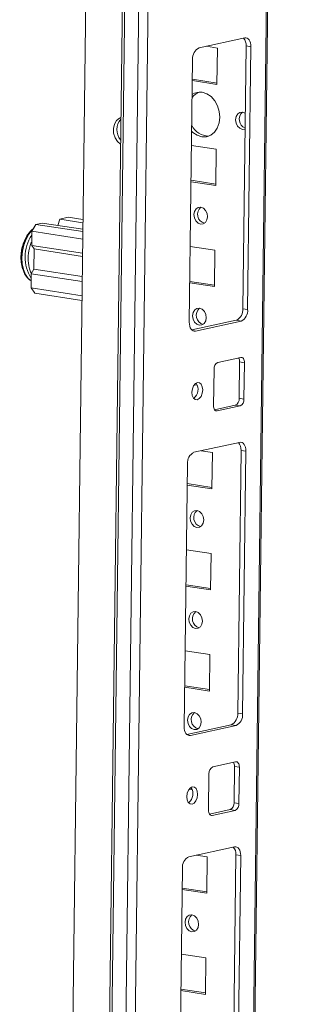
# Model space of a CAD drawing. Units: millimetres. Extents: x 12 to 11593, y -2 to 11625.
# Drawn here: x 8468 to 8535, y 2715 to 2955 of the extents above; entities that cross this region are included whole.
import ezdxf

# ---------------------------------------------------------------- set-up
doc = ezdxf.new("R2010")
doc.units = ezdxf.units.MM

msp = doc.modelspace()

# ---------------------------------------------------------------- linework, layer by layer
at = {"color": 7, "linetype": 'Continuous', "lineweight": 15}
for p, q in [((8491.098, 3555.837), (8467.514, 1687.252)), ((8499.933, 3550.427), (8476.35, 1681.904)), ((8476.964, 1681.669), (8500.547, 3550.254)), ((8503.932, 3549.733), (8480.349, 1681.148)), ((8511.789, 1687.649), (8535.233, 3545.247)), ((8482.998, 1713.133), (8505.775, 3517.793)), ((8522.219, 2950.097), (8511.122, 2947.672)), ((8512.9, 2948.061), (8515.583, 2947.648)), ((8515.583, 2947.648), (8515.471, 2938.797)), ((8521.742, 2884.232), (8522.549, 2948.157)), ((8523.729, 2947.975), (8522.549, 2948.157)), ((8522.923, 2884.05), (8523.729, 2947.975)), ((8509.549, 2944.877), (8508.743, 2880.951)), ((8515.471, 2938.797), (8509.484, 2939.718)), ((8515.475, 2939.141), (8509.489, 2940.061)), ((8509.286, 2923.982), (8515.272, 2923.062)), ((8515.272, 2923.062), (8515.161, 2914.211)), ((8515.161, 2914.211), (8509.174, 2915.131)), ((8515.165, 2914.554), (8509.178, 2915.474)), ((8470.471, 2903.073), (8471.415, 2904.75)), ((8471.415, 2904.75), (8472.956, 2905.087)), ((8471.415, 2904.75), (8482.858, 2902.991)), ((8472.956, 2905.087), (8482.865, 2903.564)), ((8476.803, 2904.496), (8477.272, 2906.03)), ((8479.306, 2906.475), (8477.272, 2906.03)), ((8477.272, 2906.03), (8482.885, 2905.167)), ((8479.306, 2906.475), (8482.895, 2905.923)), ((8470.428, 2899.631), (8470.471, 2903.073)), ((8482.835, 2901.173), (8470.471, 2903.073)), ((8469.324, 2902.04), (8469.025, 2901.513)), ((8469.322, 2902.001), (8469.22, 2901.814)), ((8482.792, 2897.73), (8470.428, 2899.631)), ((8470.428, 2899.631), (8471.032, 2898.782)), ((8470.97, 2893.865), (8471.032, 2898.782)), ((8482.782, 2896.976), (8471.032, 2898.782)), ((8508.975, 2899.395), (8514.962, 2898.475)), ((8514.962, 2898.475), (8514.85, 2889.624)), ((8468.028, 2894.759), (8468.231, 2893.935)), ((8470.298, 2889.305), (8470.341, 2892.747)), ((8470.97, 2893.865), (8470.341, 2892.747)), ((8470.341, 2892.747), (8482.705, 2890.846)), ((8470.97, 2893.865), (8482.72, 2892.059)), ((8514.85, 2889.624), (8508.864, 2890.544)), ((8514.855, 2889.968), (8508.868, 2890.888)), ((8482.661, 2887.404), (8470.298, 2889.305)), ((8471.204, 2888.031), (8470.298, 2889.305)), ((8482.647, 2886.272), (8471.204, 2888.031)), ((8522.923, 2884.05), (8521.742, 2884.232)), ((8509.378, 2879.078), (8520.169, 2881.436)), ((8510.253, 2878.83), (8521.35, 2881.255)), ((8521.35, 2881.255), (8520.169, 2881.436)), ((8521.239, 2872.403), (8515.69, 2871.191)), ((8520.852, 2862.461), (8520.964, 2871.312)), ((8522.145, 2871.13), (8520.964, 2871.312)), ((8522.033, 2862.279), (8522.145, 2871.13)), ((8514.746, 2869.514), (8514.635, 2860.662)), ((8510.67, 2865.632), (8509.942, 2865.744)), ((8510.495, 2866.003), (8510.22, 2866.046)), ((8522.033, 2862.279), (8520.852, 2862.461)), ((8514.887, 2859.686), (8519.909, 2860.783)), ((8515.541, 2859.389), (8521.09, 2860.602)), ((8521.09, 2860.602), (8519.909, 2860.783)), ((8520.978, 2851.751), (8509.881, 2849.326)), ((8511.659, 2849.714), (8514.342, 2849.302)), ((8520.501, 2785.885), (8521.307, 2849.81)), ((8522.488, 2849.629), (8521.307, 2849.81)), ((8521.681, 2785.703), (8522.488, 2849.629)), ((8514.342, 2849.302), (8514.23, 2840.451)), ((8508.308, 2846.53), (8507.501, 2782.605)), ((8514.23, 2840.451), (8508.243, 2841.371)), ((8514.234, 2840.794), (8508.247, 2841.715)), ((8508.044, 2825.636), (8514.031, 2824.715)), ((8514.031, 2824.715), (8513.92, 2815.864)), ((8513.92, 2815.864), (8507.933, 2816.784)), ((8513.924, 2816.208), (8507.937, 2817.128)), ((8507.734, 2801.049), (8513.721, 2800.129)), ((8513.721, 2800.129), (8513.609, 2791.277)), ((8513.609, 2791.277), (8507.622, 2792.198)), ((8513.614, 2791.621), (8507.627, 2792.541)), ((8521.681, 2785.703), (8520.501, 2785.885)), ((8508.137, 2780.731), (8518.928, 2783.089)), ((8509.012, 2780.483), (8520.109, 2782.908)), ((8520.109, 2782.908), (8518.928, 2783.089)), ((8519.997, 2774.057), (8514.449, 2772.844)), ((8519.611, 2764.114), (8519.723, 2772.965)), ((8520.904, 2772.784), (8519.723, 2772.965)), ((8520.792, 2763.932), (8520.904, 2772.784)), ((8513.505, 2771.167), (8513.394, 2762.316)), ((8509.429, 2767.286), (8508.7, 2767.398)), ((8509.253, 2767.657), (8508.979, 2767.699)), ((8520.792, 2763.932), (8519.611, 2764.114)), ((8513.646, 2761.339), (8518.668, 2762.437)), ((8514.3, 2761.043), (8519.848, 2762.255)), ((8519.848, 2762.255), (8518.668, 2762.437)), ((8519.737, 2753.404), (8508.639, 2750.979)), ((8510.418, 2751.368), (8513.1, 2750.955)), ((8519.259, 2687.538), (8520.066, 2751.464)), ((8521.247, 2751.282), (8520.066, 2751.464)), ((8520.44, 2687.357), (8521.247, 2751.282)), ((8513.1, 2750.955), (8512.989, 2742.104)), ((8507.067, 2748.183), (8506.26, 2684.258)), ((8512.989, 2742.104), (8507.002, 2743.024)), ((8512.993, 2742.448), (8507.006, 2743.368)), ((8506.803, 2727.289), (8512.79, 2726.369)), ((8512.79, 2726.369), (8512.678, 2717.517)), ((8512.678, 2717.517), (8506.692, 2718.438)), ((8512.683, 2717.861), (8506.696, 2718.781))]:
    msp.add_line(p, q, dxfattribs=at)
at = {"color": 8, "linetype": 'Continuous', "lineweight": 15}
for p, q in [((8534.896, 3545.299), (8511.448, 1687.475)), ((8510.253, 2878.83), (8509.575, 2878.934)), ((8515.134, 2859.452), (8515.541, 2859.389)), ((8509.012, 2780.483), (8508.334, 2780.587)), ((8513.893, 2761.105), (8514.3, 2761.043))]:
    msp.add_line(p, q, dxfattribs=at)
at = {"color": 7, "linetype": 'Continuous', "lineweight": 15, "flags": 128}
for points in [[(8523.729, 2947.975), (8523.706, 2948.448), (8523.624, 2948.891), (8523.487, 2949.285), (8523.3, 2949.615), (8523.07, 2949.87), (8522.807, 2950.039), (8522.519, 2950.116), (8522.219, 2950.097)], [(8511.897, 2936.883), (8513.016, 2936.527), (8514.053, 2935.826), (8514.939, 2934.828), (8515.613, 2933.602), (8516.029, 2932.231), (8516.159, 2930.809), (8515.994, 2929.431), (8515.545, 2928.193), (8514.843, 2927.179), (8513.935, 2926.457), (8512.884, 2926.077), (8511.761, 2926.065), (8510.643, 2926.422), (8509.605, 2927.123), (8509.329, 2927.385)], [(8522.293, 2927.935), (8522.285, 2927.932), (8521.643, 2927.872), (8521.005, 2928.129), (8520.468, 2928.666), (8520.114, 2929.399), (8519.997, 2930.219), (8520.134, 2930.999), (8520.505, 2931.621), (8521.054, 2931.991), (8521.696, 2932.051), (8521.696, 2932.051)], [(8521.696, 2932.051), (8522.334, 2931.794), (8522.342, 2931.789)], [(8492.03, 2924.283), (8491.299, 2924.909), (8490.695, 2925.837), (8490.344, 2926.931), (8490.283, 2928.071), (8490.519, 2929.136), (8491.027, 2930.008), (8491.752, 2930.594), (8492.112, 2930.741)], [(8511.545, 2908.953), (8512.176, 2908.698), (8512.706, 2908.168), (8513.056, 2907.443), (8513.172, 2906.633), (8513.036, 2905.862), (8512.669, 2905.247), (8512.127, 2904.882), (8511.493, 2904.822), (8510.862, 2905.077), (8510.331, 2905.607), (8509.982, 2906.332), (8509.866, 2907.142), (8510.002, 2907.913), (8510.368, 2908.528), (8510.91, 2908.893), (8511.545, 2908.953)], [(8511.235, 2884.366), (8511.865, 2884.112), (8512.396, 2883.581), (8512.746, 2882.856), (8512.862, 2882.047), (8512.726, 2881.276), (8512.359, 2880.661), (8511.817, 2880.295), (8511.183, 2880.236), (8510.552, 2880.49), (8510.021, 2881.02), (8509.671, 2881.745), (8509.555, 2882.555), (8509.691, 2883.326), (8510.058, 2883.941), (8510.6, 2884.306), (8511.235, 2884.366)], [(8508.743, 2880.951), (8508.766, 2880.478), (8508.848, 2880.036), (8508.985, 2879.642), (8509.172, 2879.311), (8509.402, 2879.057), (8509.665, 2878.888), (8509.953, 2878.811), (8510.253, 2878.83)], [(8522.145, 2871.13), (8522.131, 2871.414), (8522.082, 2871.679), (8521.999, 2871.916), (8521.887, 2872.114), (8521.749, 2872.267), (8521.591, 2872.368), (8521.419, 2872.414), (8521.239, 2872.403)], [(8509.373, 2863.926), (8509.463, 2863.148), (8509.738, 2862.532), (8510.158, 2862.172), (8510.657, 2862.122), (8511.16, 2862.391), (8511.591, 2862.937), (8511.884, 2863.677), (8511.993, 2864.499), (8511.904, 2865.277), (8511.628, 2865.892), (8511.209, 2866.253), (8510.71, 2866.302), (8510.206, 2866.033), (8509.775, 2865.488), (8509.483, 2864.748), (8509.373, 2863.926)], [(8514.635, 2860.662), (8514.649, 2860.378), (8514.698, 2860.113), (8514.78, 2859.877), (8514.892, 2859.678), (8515.03, 2859.526), (8515.188, 2859.424), (8515.361, 2859.378), (8515.541, 2859.389)], [(8522.488, 2849.629), (8522.465, 2850.102), (8522.383, 2850.544), (8522.246, 2850.938), (8522.059, 2851.269), (8521.829, 2851.523), (8521.565, 2851.692), (8521.278, 2851.769), (8520.978, 2851.751)], [(8510.614, 2835.193), (8511.245, 2834.938), (8511.775, 2834.408), (8512.125, 2833.683), (8512.241, 2832.873), (8512.105, 2832.102), (8511.739, 2831.487), (8511.197, 2831.122), (8510.562, 2831.062), (8509.931, 2831.317), (8509.401, 2831.847), (8509.051, 2832.572), (8508.935, 2833.382), (8509.071, 2834.153), (8509.437, 2834.768), (8509.979, 2835.133), (8510.614, 2835.193)], [(8510.304, 2810.606), (8510.934, 2810.352), (8511.465, 2809.822), (8511.815, 2809.096), (8511.931, 2808.287), (8511.795, 2807.516), (8511.428, 2806.901), (8510.886, 2806.536), (8510.252, 2806.476), (8509.621, 2806.73), (8509.09, 2807.26), (8508.74, 2807.985), (8508.624, 2808.795), (8508.76, 2809.566), (8509.127, 2810.181), (8509.669, 2810.546), (8510.304, 2810.606)], [(8509.993, 2786.02), (8510.624, 2785.765), (8511.155, 2785.235), (8511.505, 2784.51), (8511.621, 2783.7), (8511.485, 2782.929), (8511.118, 2782.314), (8510.576, 2781.949), (8509.941, 2781.889), (8509.311, 2782.143), (8508.78, 2782.674), (8508.43, 2783.399), (8508.314, 2784.208), (8508.45, 2784.979), (8508.817, 2785.594), (8509.359, 2785.96), (8509.993, 2786.02)], [(8507.501, 2782.605), (8507.525, 2782.132), (8507.607, 2781.69), (8507.744, 2781.296), (8507.931, 2780.965), (8508.161, 2780.71), (8508.424, 2780.541), (8508.712, 2780.464), (8509.012, 2780.483)], [(8520.904, 2772.784), (8520.889, 2773.068), (8520.84, 2773.333), (8520.758, 2773.569), (8520.646, 2773.768), (8520.508, 2773.92), (8520.35, 2774.022), (8520.177, 2774.068), (8519.997, 2774.057)], [(8508.132, 2765.579), (8508.222, 2764.801), (8508.497, 2764.185), (8508.916, 2763.825), (8509.416, 2763.776), (8509.919, 2764.044), (8510.35, 2764.59), (8510.642, 2765.33), (8510.752, 2766.152), (8510.662, 2766.93), (8510.387, 2767.546), (8509.968, 2767.906), (8509.468, 2767.956), (8508.965, 2767.687), (8508.534, 2767.141), (8508.242, 2766.401), (8508.132, 2765.579)], [(8513.394, 2762.316), (8513.408, 2762.032), (8513.457, 2761.767), (8513.539, 2761.53), (8513.651, 2761.332), (8513.789, 2761.179), (8513.947, 2761.078), (8514.12, 2761.032), (8514.3, 2761.043)], [(8521.247, 2751.282), (8521.223, 2751.755), (8521.142, 2752.197), (8521.004, 2752.591), (8520.818, 2752.922), (8520.588, 2753.177), (8520.324, 2753.346), (8520.037, 2753.422), (8519.737, 2753.404)], [(8509.373, 2736.846), (8510.004, 2736.592), (8510.534, 2736.062), (8510.884, 2735.336), (8511, 2734.527), (8510.864, 2733.756), (8510.497, 2733.141), (8509.955, 2732.776), (8509.321, 2732.716), (8508.69, 2732.97), (8508.159, 2733.5), (8507.809, 2734.225), (8507.694, 2735.035), (8507.829, 2735.806), (8508.196, 2736.421), (8508.738, 2736.786), (8509.373, 2736.846)]]:
    msp.add_lwpolyline(points, dxfattribs=at)
at = {"color": 8, "linetype": 'Continuous', "lineweight": 15, "flags": 128}
msp.add_lwpolyline([(8470.746, 2903.561), (8470.572, 2903.399), (8469.744, 2902.4), (8469.047, 2901.16), (8468.516, 2899.743), (8468.178, 2898.218), (8468.051, 2896.662), (8468.14, 2895.154), (8468.441, 2893.769), (8468.938, 2892.576), (8469.608, 2891.635), (8470.32, 2891.049)], dxfattribs=at)
at = {"color": 7, "linetype": 'Continuous', "lineweight": 15}
for centre, radius, start, end in [((8520.095, 2948.369), 2.462, 355.04545, 42.41534), ((8512.349, 2945.142), 2.812, 115.87357, 185.41446), ((8512.486, 2933.421), 3.75, 111.28121, 144.51454), ((8511.375, 2933.55), 3.374, 81.09253, 124.97417), ((8523.189, 2930.28), 2.315, 130.09701, 247.31813), ((8495.092, 2927.817), 3.932, 139.36829, 219.18554), ((8513.51, 2930.906), 4.671, 206.9481, 269.36599), ((8513.003, 2907.212), 2.265, 129.81629, 254.83683), ((8512.692, 2882.625), 2.265, 129.81629, 254.83683), ((8518.942, 2883.966), 2.812, 295.87357, 5.41446), ((8520.123, 2883.785), 2.812, 295.87357, 5.41446), ((8516.426, 2869.673), 1.687, 115.87357, 185.41446), ((8519.274, 2871.396), 1.692, 357.15981, 31.82696), ((8508.127, 2864.605), 2.738, 307.85809, 34.6637), ((8519.173, 2862.301), 1.687, 295.87357, 5.41446), ((8520.353, 2862.12), 1.687, 295.87357, 5.41446), ((8518.854, 2850.023), 2.462, 355.04545, 42.41534), ((8511.108, 2846.795), 2.812, 115.87357, 185.41446), ((8512.072, 2833.452), 2.265, 129.81629, 254.83683), ((8511.762, 2808.865), 2.265, 129.81629, 254.83683), ((8511.451, 2784.278), 2.265, 129.81629, 254.83683), ((8517.701, 2785.62), 2.812, 295.87357, 5.41446), ((8518.882, 2785.438), 2.812, 295.87357, 5.41446), ((8515.185, 2771.326), 1.687, 115.87357, 185.41446), ((8518.032, 2773.049), 1.692, 357.15981, 31.82696), ((8506.885, 2766.259), 2.738, 307.85809, 34.6637), ((8517.931, 2763.955), 1.687, 295.87357, 5.41446), ((8519.112, 2763.773), 1.687, 295.87357, 5.41446), ((8517.613, 2751.676), 2.462, 355.04545, 42.41534), ((8509.866, 2748.449), 2.812, 115.87357, 185.41446), ((8510.831, 2735.105), 2.265, 129.81629, 254.83683)]:
    msp.add_arc(centre, radius, start, end, dxfattribs=at)
at = {"color": 8, "linetype": 'Continuous', "lineweight": 15}
for centre, radius, start, end in [((8478.432, 2896.771), 9.609, 146.07014, 212.4837), ((8478.443, 2896.673), 10.589, 152.79978, 190.41124)]:
    msp.add_arc(centre, radius, start, end, dxfattribs=at)
at = {"color": 7, "linetype": 'Continuous', "lineweight": 15}
for points, knots in [([(8470.987, 2903.841), (8470.847, 2903.748), (8470.445, 2903.483), (8469.876, 2902.842), (8469.405, 2902.218), (8469.2, 2901.816), (8469.158, 2901.733)], [0, 0, 0, 0, 0.1991237, 0.5671286, 0.9107578, 1, 1, 1, 1]), ([(8469.03, 2901.461), (8468.902, 2901.239), (8468.509, 2900.551), (8468.125, 2899.336), (8467.872, 2898.015), (8467.803, 2896.831), (8467.846, 2895.74), (8467.983, 2895.001), (8468.051, 2894.632)], [0, 0, 0, 0, 0.1090236, 0.3367919, 0.5368841, 0.6804991, 0.8405435, 1, 1, 1, 1]), ([(8468.244, 2893.943), (8468.296, 2893.766), (8468.44, 2893.277), (8468.789, 2892.571), (8469.29, 2891.852), (8469.804, 2891.327), (8470.18, 2891.129), (8470.32, 2891.056)], [0, 0, 0, 0, 0.1328597, 0.3675185, 0.6078767, 0.8545403, 1, 1, 1, 1])]:
    msp.add_open_spline(points, degree=3, knots=knots, dxfattribs=at)
at = {"color": 8, "linetype": 'Continuous', "lineweight": 15}
msp.add_open_spline([(8470.419, 2892.746), (8470.333, 2892.89), (8470.075, 2893.321), (8469.694, 2894.548), (8469.459, 2896.523), (8469.748, 2898.608), (8470.137, 2899.95), (8470.378, 2900.443), (8470.44, 2900.569)], degree=3, knots=[0, 0, 0, 0, 0.0759243, 0.2284063, 0.511663, 0.7949197, 0.9474017, 1, 1, 1, 1], dxfattribs=at)

doc.saveas('drawing.dxf')
